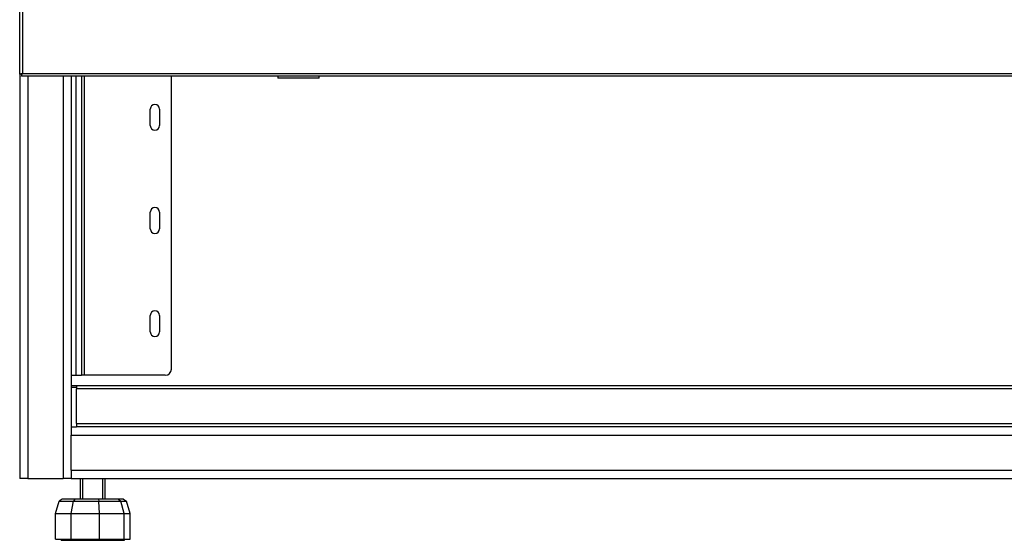
# Model space of a CAD drawing. Units: millimetres. Extents: x 21 to 5954, y 94 to 4858.
# Drawn here: x 4351 to 4828, y 1549 to 1801 of the extents above; entities that cross this region are included whole.
import ezdxf

# ---------------------------------------------------------------- set-up
doc = ezdxf.new("R2010")
doc.units = ezdxf.units.MM
doc.header["$LTSCALE"] = 20

msp = doc.modelspace()

# ---------------------------------------------------------------- linework, layer by layer
for p, q in [((4351.48, 1774.88), (4351.48, 2068.2)), ((4352.78, 2067.74), (4352.78, 1775.34)), ((4351.48, 1774.88), (4351.48, 1579.04)), ((4352.18, 1774.88), (4351.48, 1774.88)), ((4352.49, 1775.19), (4352.18, 1774.88)), ((4352.64, 1775.05), (4352.32, 1774.74)), ((4352.32, 1774.74), (4352.32, 1774.04)), ((5210.64, 1774.04), (4352.32, 1774.04)), ((4352.78, 1775.34), (5210.18, 1775.34)), ((4355.48, 1774.04), (4355.48, 1579.04)), ((4372.48, 1774.04), (4372.48, 1579.04)), ((4376.48, 1774.04), (4376.48, 1604.04)), ((4378.78, 1629.04), (4378.78, 1774.04)), ((4381.48, 1774.04), (4381.48, 1629.04)), ((4382.68, 1774.04), (4382.68, 1629.04)), ((4424.98, 1632.04), (4424.98, 1774.04)), ((4476.48, 1774.04), (4476.48, 1773.04)), ((4496.48, 1773.04), (4496.48, 1774.04)), ((4496.48, 1773.04), (4476.48, 1773.04)), ((4414.73, 1750.04), (4414.73, 1758.04)), ((4419.23, 1758.04), (4419.23, 1750.04)), ((4414.73, 1700.04), (4414.73, 1708.04)), ((4419.23, 1708.04), (4419.23, 1700.04)), ((4414.73, 1650.04), (4414.73, 1658.04)), ((4419.23, 1658.04), (4419.23, 1650.04)), ((4376.48, 1629.04), (4378.78, 1629.04)), ((4378.78, 1629.04), (4381.48, 1629.04)), ((4382.68, 1629.04), (4381.48, 1629.04)), ((4421.98, 1629.04), (4382.68, 1629.04)), ((4376.48, 1624.04), (4378.98, 1624.04)), ((4378.98, 1623.04), (4376.48, 1623.04)), ((4378.98, 1624.04), (5182.98, 1624.04)), ((4378.98, 1624.04), (4378.98, 1622.44)), ((4378.98, 1605.64), (4378.98, 1622.44)), ((5182.98, 1622.44), (4378.98, 1622.44)), ((4376.48, 1604.04), (4378.98, 1604.04)), ((4376.48, 1604.04), (4376.48, 1600.04)), ((4378.98, 1605.64), (5182.98, 1605.64)), ((4378.98, 1605.64), (4378.98, 1604.04)), ((5182.98, 1604.04), (4378.98, 1604.04)), ((4376.48, 1600.04), (5186.48, 1600.04)), ((4376.48, 1583.04), (4376.48, 1600.04)), ((4376.48, 1583.04), (5186.48, 1583.04)), ((4376.48, 1583.04), (4376.48, 1579.04)), ((4355.48, 1579.04), (4351.48, 1579.04)), ((4355.48, 1579.04), (4372.48, 1579.04)), ((4376.48, 1579.04), (4372.48, 1579.04)), ((4376.48, 1579.04), (5186.48, 1579.04)), ((4380.87, 1569.04), (4380.87, 1579.04)), ((4381.92, 1579.04), (4381.92, 1569.04)), ((4391.82, 1569.04), (4391.82, 1579.04)), ((4392.87, 1569.04), (4392.87, 1579.04)), ((4371.97, 1569.04), (4370.61, 1568.08)), ((4378.25, 1569.04), (4371.97, 1569.04)), ((4378.25, 1569.04), (4377.47, 1568.08)), ((4389.59, 1569.04), (4378.25, 1569.04)), ((4389.59, 1569.04), (4389.84, 1568.08)), ((4399.34, 1569.04), (4389.59, 1569.04)), ((4401.78, 1569.04), (4399.34, 1569.04)), ((4399.34, 1569.04), (4400.47, 1568.08)), ((4401.78, 1569.04), (4403.14, 1568.08)), ((4368.77, 1562.04), (4370.61, 1568.08)), ((4370.61, 1568.08), (4377.47, 1568.08)), ((4376.41, 1562.04), (4377.47, 1568.08)), ((4377.47, 1568.08), (4389.84, 1568.08)), ((4389.84, 1568.08), (4400.47, 1568.08)), ((4390.17, 1562.04), (4389.84, 1568.08)), ((4400.47, 1568.08), (4403.14, 1568.08)), ((4402.01, 1562.04), (4400.47, 1568.08)), ((4404.98, 1562.04), (4403.14, 1568.08)), ((4368.77, 1549.54), (4368.77, 1562.04)), ((4368.77, 1562.04), (4376.41, 1562.04)), ((4376.41, 1549.54), (4376.41, 1562.04)), ((4376.41, 1562.04), (4390.17, 1562.04)), ((4390.17, 1549.54), (4390.17, 1562.04)), ((4390.17, 1562.04), (4402.01, 1562.04)), ((4402.01, 1549.54), (4402.01, 1562.04)), ((4402.01, 1562.04), (4404.98, 1562.04)), ((4404.98, 1549.54), (4404.98, 1562.04)), ((4368.77, 1549.54), (4376.41, 1549.54)), ((4371.57, 1549.04), (4371.57, 1549.54)), ((4371.57, 1549.04), (4402.18, 1549.04)), ((4376.41, 1549.54), (4390.17, 1549.54)), ((4390.17, 1549.54), (4402.01, 1549.54)), ((4402.01, 1549.54), (4404.98, 1549.54)), ((4402.18, 1549.04), (4402.18, 1549.54))]:
    msp.add_line(p, q)
for centre, radius, start, end in [((4416.98, 1758.04), 2.25, 0, 180), ((4416.98, 1750.04), 2.25, 180, 0), ((4416.98, 1708.04), 2.25, 0, 180), ((4416.98, 1700.04), 2.25, 180, 0), ((4416.98, 1658.04), 2.25, 0, 180), ((4416.98, 1650.04), 2.25, 180, 0), ((4421.98, 1632.04), 3, 270, 0)]:
    msp.add_arc(centre, radius, start, end)
for points in [[(4352.78, 1775.34), (4352.21, 1775.21), (4351.67, 1775.08), (4351.53, 1774.96), (4351.5, 1774.93), (4351.48, 1774.91), (4351.48, 1774.88)], [(4352.32, 1774.04), (4352.45, 1774.04), (4352.58, 1774.46), (4352.71, 1775), (4352.73, 1775.11), (4352.76, 1775.23), (4352.78, 1775.34)]]:
    msp.add_open_spline(points, degree=3, knots=[0, 0, 0, 0, 1.31134, 1.31134, 1.31134, 1.570796, 1.570796, 1.570796, 1.570796])
for points in [[(4352.78, 1775.34), (4352.47, 1775.19), (4352.18, 1775.03), (4352.18, 1774.88)], [(4352.78, 1775.34), (4352.63, 1775.02), (4352.48, 1774.74), (4352.32, 1774.74)]]:
    msp.add_open_spline(points, degree=3)

doc.saveas('drawing.dxf')
